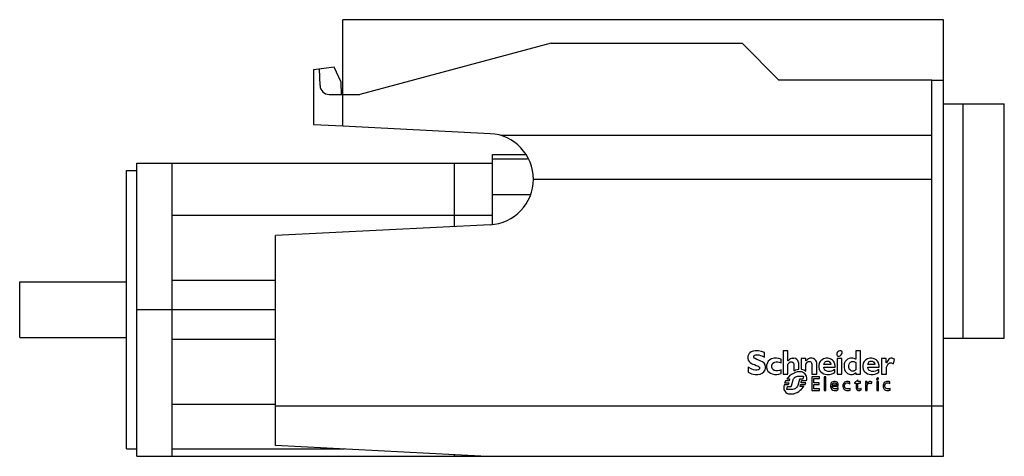
# Model space of a CAD drawing. Units: millimetres. Extents: x 49 to 385, y 225 to 374.
import ezdxf

# ---------------------------------------------------------------- set-up
doc = ezdxf.new("R2010")
doc.units = ezdxf.units.MM
doc.header["$LTSCALE"] = 38.985001
doc.layers.get('0').update_dxf_attribs({"linetype": 'CONTINUOUS'})

msp = doc.modelspace()

# ---------------------------------------------------------------- linework, layer by layer
at = {"color": 7, "linetype": 'CONTINUOUS'}
for p, q in [((159.59, 338), (159.59, 374.26)), ((364.59, 374.26), (159.59, 374.26)), ((364.59, 225.26), (364.59, 374.26)), ((230.7, 366.26), (165.39, 348.76)), ((230.7, 366.26), (295.79, 366.26)), ((308.29, 353.76), (295.79, 366.26)), ((156.59, 358.1), (149.59, 357.18)), ((149.59, 357.18), (149.59, 338.53)), ((151.8, 351.78), (151.65, 357.45)), ((158.98, 352.97), (156.59, 358.1)), ((159.09, 348.76), (158.98, 352.97)), ((308.29, 353.76), (360.59, 353.76)), ((360.59, 225.26), (360.59, 353.76)), ((364.59, 353.46), (360.59, 353.46)), ((154.89, 348.76), (165.39, 348.76)), ((364.59, 345.56), (385.29, 345.56)), ((371.09, 345.56), (371.09, 265.56)), ((385.29, 265.56), (385.29, 345.56)), ((149.59, 338.53), (159.59, 338)), ((159.59, 338), (209.86, 335.37)), ((360.59, 334.69), (213.64, 334.69)), ((210.59, 304.43), (210.59, 328.26)), ((210.59, 328.26), (221.88, 328.26)), ((210.59, 326.81), (222.55, 326.81)), ((85.79, 227.76), (85.79, 322.76)), ((85.79, 322.76), (89.29, 322.76)), ((89.29, 225.26), (89.29, 325.26)), ((89.29, 325.26), (210.59, 325.26)), ((101.29, 225.26), (101.29, 325.26)), ((197.59, 325.26), (197.59, 303.69)), ((360.59, 319.69), (224.59, 319.69)), ((210.59, 314.56), (223.34, 314.56)), ((210.59, 307.41), (101.29, 307.41)), ((209.83, 304.31), (136.62, 300.6)), ((136.62, 228.94), (136.62, 300.6)), ((49.29, 265.76), (49.29, 284.76)), ((49.29, 284.76), (85.79, 284.76)), ((101.29, 285.42), (136.62, 285.42)), ((136.62, 275.26), (89.29, 275.26)), ((49.29, 265.76), (85.79, 265.76)), ((364.59, 265.56), (385.29, 265.56)), ((136.62, 265.11), (101.29, 265.11)), ((297.95, 259.94), (297.77, 259.44)), ((297.77, 259.44), (297.77, 258.59)), ((298.18, 260.32), (297.95, 259.94)), ((298.48, 260.62), (298.18, 260.32)), ((298.93, 260.92), (298.48, 260.62)), ((299.62, 261.17), (298.93, 260.92)), ((300.33, 261.28), (299.62, 261.17)), ((299.78, 259.41), (299.95, 259.61)), ((299.78, 259.05), (299.78, 259.41)), ((299.98, 258.77), (299.78, 259.05)), ((299.95, 259.61), (300.21, 259.76)), ((300.24, 258.59), (299.98, 258.77)), ((300.21, 259.76), (300.52, 259.84)), ((301.42, 261.28), (300.33, 261.28)), ((300.52, 259.84), (301.48, 259.84)), ((302.42, 261.07), (301.42, 261.28)), ((301.48, 259.84), (302.07, 259.7)), ((302.07, 259.7), (302.57, 259.52)), ((303.43, 260.7), (302.42, 261.07)), ((302.57, 259.52), (303.43, 259.15)), ((303.43, 259.15), (303.43, 260.7)), ((306.73, 258.74), (305.87, 258.49)), ((307.61, 258.74), (306.73, 258.74)), ((308.39, 258.6), (307.61, 258.74)), ((311.46, 261.22), (309.8, 261.22)), ((309.8, 261.22), (309.8, 253.3)), ((311.46, 257.87), (311.46, 261.22)), ((312.88, 258.74), (312.31, 258.56)), ((314.03, 258.6), (313.48, 258.74)), ((318.97, 258.74), (318.49, 258.56)), ((319.77, 258.74), (318.97, 258.74)), ((320.19, 258.6), (319.77, 258.74)), ((324.38, 258.74), (323.62, 258.53)), ((325.12, 258.74), (324.38, 258.74)), ((325.54, 258.67), (325.12, 258.74)), ((328.27, 260.64), (328.13, 260.34)), ((328.13, 260.34), (328.13, 259.86)), ((328.13, 259.86), (328.26, 259.65)), ((328.26, 259.65), (328.57, 259.45)), ((328.51, 260.93), (328.27, 260.64)), ((328.82, 261.14), (328.51, 260.93)), ((328.57, 259.45), (328.92, 259.45)), ((329.14, 261.28), (328.82, 261.14)), ((328.92, 259.45), (329.26, 259.59)), ((329.54, 261.28), (329.14, 261.28)), ((329.26, 259.59), (329.64, 259.87)), ((329.85, 261.1), (329.54, 261.28)), ((329.64, 259.87), (329.88, 260.2)), ((329.99, 260.86), (329.85, 261.1)), ((329.88, 260.2), (329.99, 260.47)), ((329.99, 260.47), (329.99, 260.86)), ((332.78, 258.74), (332.32, 258.63)), ((333.55, 258.74), (332.78, 258.74)), ((334.04, 258.63), (333.55, 258.74)), ((336.24, 261.21), (334.58, 261.21)), ((334.58, 261.21), (334.58, 258.43)), ((336.24, 253.31), (336.24, 261.21)), ((339.36, 258.74), (338.6, 258.53)), ((340.11, 258.74), (339.36, 258.74)), ((340.53, 258.67), (340.11, 258.74)), ((346.58, 258.74), (346.27, 258.63)), ((347, 258.74), (346.58, 258.74)), ((347.43, 258.56), (347, 258.74)), ((297.77, 258.59), (297.94, 258.06)), ((299.08, 254.97), (297.91, 255.63)), ((297.91, 255.63), (297.91, 253.94)), ((297.94, 258.06), (298.22, 257.61)), ((298.22, 257.61), (298.54, 257.29)), ((298.54, 257.29), (299, 256.97)), ((299, 256.97), (299.53, 256.72)), ((299.53, 256.72), (299.99, 256.55)), ((299.99, 256.55), (300.6, 256.31)), ((300.87, 258.32), (300.24, 258.59)), ((300.6, 256.31), (301.3, 256.02)), ((301.8, 257.98), (300.87, 258.32)), ((301.3, 256.02), (301.55, 255.84)), ((301.55, 255.84), (301.71, 255.65)), ((301.71, 255.65), (301.75, 255.52)), ((301.75, 255.52), (301.75, 255.16)), ((302.26, 257.76), (301.8, 257.98)), ((302.81, 257.48), (302.26, 257.76)), ((303.33, 257.02), (302.81, 257.48)), ((303.63, 256.52), (303.33, 257.02)), ((303.81, 255.9), (303.63, 256.52)), ((303.81, 255.26), (303.81, 255.9)), ((304.43, 257.15), (304.19, 256.36)), ((304.19, 256.36), (304.19, 255.52)), ((304.19, 255.52), (304.4, 254.83)), ((304.76, 257.68), (304.43, 257.15)), ((305.28, 258.17), (304.76, 257.68)), ((305.87, 258.49), (305.28, 258.17)), ((305.99, 256.3), (306.21, 256.88)), ((305.99, 255.7), (305.99, 256.3)), ((306.09, 255.32), (305.99, 255.7)), ((306.21, 256.88), (306.59, 257.24)), ((306.59, 257.24), (307.02, 257.44)), ((307.02, 257.44), (307.4, 257.51)), ((307.4, 257.51), (308.02, 257.51)), ((308.02, 257.51), (308.5, 257.37)), ((309.09, 258.37), (308.39, 258.6)), ((308.5, 257.37), (309.09, 257.14)), ((309.09, 257.14), (309.09, 258.37)), ((311.5, 257.87), (311.46, 257.87)), ((311.46, 256.68), (311.98, 257.26)), ((311.46, 253.3), (311.46, 256.68)), ((311.98, 258.35), (311.5, 257.87)), ((312.31, 258.56), (311.98, 258.35)), ((311.98, 257.26), (312.26, 257.47)), ((312.26, 257.47), (312.44, 257.51)), ((312.44, 257.51), (312.81, 257.51)), ((312.81, 257.51), (313.04, 257.41)), ((313.04, 257.41), (313.3, 257.15)), ((313.3, 257.15), (313.47, 256.63)), ((313.47, 256.63), (313.47, 254.46)), ((314.46, 258.35), (314.03, 258.6)), ((314.78, 258), (314.46, 258.35)), ((314.99, 257.61), (314.78, 258)), ((315.13, 257.03), (314.99, 257.61)), ((315.13, 255.01), (315.13, 257.03)), ((317.61, 258.64), (315.95, 258.64)), ((315.95, 258.64), (315.95, 255.01)), ((317.6, 256.76), (318.02, 257.26)), ((317.6, 254.3), (317.6, 256.76)), ((317.61, 257.9), (317.61, 258.64)), ((317.65, 257.9), (317.61, 257.9)), ((318.12, 258.35), (317.65, 257.9)), ((318.02, 257.26), (318.24, 257.47)), ((318.49, 258.56), (318.12, 258.35)), ((318.24, 257.47), (318.41, 257.58)), ((318.41, 257.58), (318.56, 257.61)), ((318.56, 257.61), (319.05, 257.61)), ((319.05, 257.61), (319.26, 257.51)), ((319.26, 257.51), (319.41, 257.4)), ((319.41, 257.4), (319.55, 257.15)), ((319.55, 257.15), (319.61, 256.8)), ((319.61, 256.8), (319.61, 253.3)), ((320.6, 258.35), (320.19, 258.6)), ((320.95, 258), (320.6, 258.35)), ((321.16, 257.61), (320.95, 258)), ((321.31, 257.03), (321.16, 257.61)), ((321.31, 253.3), (321.31, 257.03)), ((322.15, 257.02), (321.98, 256.28)), ((321.98, 256.28), (321.98, 255.54)), ((321.98, 255.54), (322.15, 254.96)), ((322.44, 257.58), (322.15, 257.02)), ((322.72, 257.89), (322.44, 257.58)), ((323.11, 258.23), (322.72, 257.89)), ((323.62, 258.53), (323.11, 258.23)), ((323.71, 255.7), (327.55, 255.7)), ((323.71, 255.53), (323.71, 255.7)), ((323.81, 255.14), (323.71, 255.53)), ((323.75, 256.75), (323.82, 256.97)), ((323.75, 256.56), (323.75, 256.75)), ((326.07, 256.56), (323.75, 256.56)), ((323.82, 256.97), (323.92, 257.18)), ((323.92, 257.18), (324.06, 257.4)), ((324.06, 257.4), (324.25, 257.58)), ((324.25, 257.58), (324.59, 257.75)), ((324.59, 257.75), (325.18, 257.75)), ((325.18, 257.75), (325.38, 257.68)), ((325.38, 257.68), (325.61, 257.54)), ((325.87, 258.56), (325.54, 258.67)), ((325.61, 257.54), (325.9, 257.22)), ((326.36, 258.32), (325.87, 258.56)), ((325.9, 257.22), (326.07, 256.77)), ((326.07, 256.77), (326.07, 256.56)), ((326.67, 258.07), (326.36, 258.32)), ((326.99, 257.72), (326.67, 258.07)), ((327.22, 257.36), (326.99, 257.72)), ((327.38, 257.01), (327.22, 257.36)), ((327.55, 256.28), (327.38, 257.01)), ((327.55, 255.7), (327.55, 256.28)), ((329.88, 258.63), (328.22, 258.63)), ((328.22, 258.63), (328.22, 253.31)), ((329.88, 253.31), (329.88, 258.63)), ((330.69, 256.84), (330.59, 256.41)), ((330.59, 256.41), (330.59, 255.57)), ((330.59, 255.57), (330.76, 254.89)), ((330.8, 257.18), (330.69, 256.84)), ((331.02, 257.61), (330.8, 257.18)), ((331.29, 257.97), (331.02, 257.61)), ((331.8, 258.39), (331.29, 257.97)), ((332.32, 258.63), (331.8, 258.39)), ((332.29, 256.28), (332.36, 256.73)), ((332.29, 255.57), (332.29, 256.28)), ((332.35, 255.25), (332.29, 255.57)), ((332.36, 256.73), (332.46, 256.94)), ((332.46, 256.94), (332.57, 257.12)), ((332.57, 257.12), (332.71, 257.3)), ((332.71, 257.3), (332.86, 257.44)), ((332.86, 257.44), (333.06, 257.54)), ((333.06, 257.54), (333.31, 257.62)), ((333.31, 257.62), (333.91, 257.62)), ((333.91, 257.62), (334.16, 257.54)), ((334.5, 258.43), (334.04, 258.63)), ((334.16, 257.54), (334.33, 257.47)), ((334.33, 257.47), (334.58, 257.33)), ((334.58, 258.43), (334.5, 258.43)), ((334.58, 257.33), (334.58, 254.76)), ((337.14, 257.02), (336.97, 256.28)), ((336.97, 256.28), (336.97, 255.54)), ((336.97, 255.54), (337.14, 254.96)), ((337.43, 257.58), (337.14, 257.02)), ((337.7, 257.89), (337.43, 257.58)), ((338.09, 258.23), (337.7, 257.89)), ((338.6, 258.53), (338.09, 258.23)), ((338.7, 255.7), (342.54, 255.7)), ((338.7, 255.53), (338.7, 255.7)), ((338.8, 255.14), (338.7, 255.53)), ((338.73, 256.75), (338.8, 256.97)), ((338.73, 256.56), (338.73, 256.75)), ((341.06, 256.56), (338.73, 256.56)), ((338.8, 256.97), (338.9, 257.18)), ((338.9, 257.18), (339.04, 257.4)), ((339.04, 257.4), (339.23, 257.58)), ((339.23, 257.58), (339.57, 257.75)), ((339.57, 257.75), (340.17, 257.75)), ((340.17, 257.75), (340.36, 257.68)), ((340.36, 257.68), (340.6, 257.54)), ((340.85, 258.56), (340.53, 258.67)), ((340.6, 257.54), (340.88, 257.22)), ((341.34, 258.32), (340.85, 258.56)), ((340.88, 257.22), (341.06, 256.77)), ((341.06, 256.77), (341.06, 256.56)), ((341.66, 258.07), (341.34, 258.32)), ((341.98, 257.72), (341.66, 258.07)), ((342.21, 257.36), (341.98, 257.72)), ((342.36, 257.01), (342.21, 257.36)), ((342.54, 256.28), (342.36, 257.01)), ((342.54, 255.7), (342.54, 256.28)), ((345.03, 258.63), (343.36, 258.63)), ((343.36, 258.63), (343.36, 253.31)), ((345.03, 257.12), (345.03, 258.63)), ((345.1, 257.12), (345.03, 257.12)), ((345.05, 255.68), (345.49, 256.59)), ((345.05, 253.31), (345.05, 255.68)), ((345.42, 257.76), (345.1, 257.12)), ((345.63, 258.07), (345.42, 257.76)), ((345.49, 256.59), (345.7, 256.84)), ((345.94, 258.4), (345.63, 258.07)), ((345.7, 256.84), (345.95, 257.05)), ((346.27, 258.63), (345.94, 258.4)), ((345.95, 257.05), (346.24, 257.19)), ((346.24, 257.19), (346.58, 257.19)), ((346.58, 257.19), (346.83, 257.12)), ((346.83, 257.12), (347.44, 256.8)), ((347.87, 258.27), (347.43, 258.56)), ((347.44, 256.8), (347.87, 258.27)), ((297.91, 253.94), (299.01, 253.45)), ((299.01, 253.45), (299.57, 253.31)), ((299.76, 254.72), (299.08, 254.97)), ((299.57, 253.31), (300.22, 253.21)), ((300.4, 254.64), (299.76, 254.72)), ((300.22, 253.21), (301.17, 253.21)), ((300.84, 254.64), (300.4, 254.64)), ((301.28, 254.72), (300.84, 254.64)), ((301.17, 253.21), (301.98, 253.35)), ((301.48, 254.83), (301.28, 254.72)), ((301.64, 254.97), (301.48, 254.83)), ((301.75, 255.16), (301.64, 254.97)), ((301.98, 253.35), (302.67, 253.64)), ((302.67, 253.64), (303.24, 254.08)), ((303.24, 254.08), (303.49, 254.45)), ((303.49, 254.45), (303.66, 254.79)), ((303.66, 254.79), (303.81, 255.26)), ((304.4, 254.83), (304.65, 254.37)), ((304.65, 254.37), (305.03, 253.94)), ((305.03, 253.94), (305.5, 253.62)), ((305.5, 253.62), (306.12, 253.37)), ((306.35, 254.89), (306.09, 255.32)), ((306.12, 253.37), (306.92, 253.21)), ((306.74, 254.59), (306.35, 254.89)), ((307.28, 254.4), (306.74, 254.59)), ((306.92, 253.21), (307.72, 253.21)), ((307.89, 254.4), (307.28, 254.4)), ((307.72, 253.21), (308.37, 253.33)), ((308.57, 254.58), (307.89, 254.4)), ((308.37, 253.33), (309.09, 253.56)), ((309.09, 254.76), (308.57, 254.58)), ((309.09, 253.56), (309.09, 254.76)), ((309.8, 253.3), (311.46, 253.3)), ((311.49, 252.19), (311.07, 251.65)), ((311.98, 252.68), (311.49, 252.19)), ((312.64, 253.17), (311.98, 252.68)), ((312.9, 253.34), (312.64, 253.17)), ((313.53, 253.69), (312.9, 253.34)), ((313.47, 254.46), (314.04, 254.72)), ((314, 253.89), (313.53, 253.69)), ((313.54, 251.93), (313.73, 252.11)), ((313.73, 252.11), (314.04, 252.33)), ((314.59, 254.04), (314, 253.89)), ((314.04, 254.72), (314.57, 254.89)), ((314.04, 252.33), (314.46, 252.5)), ((314.46, 252.5), (314.75, 252.6)), ((314.57, 254.89), (315.13, 255.01)), ((315.08, 254.12), (314.59, 254.04)), ((314.75, 252.6), (316.76, 252.6)), ((315.86, 254.12), (315.08, 254.12)), ((316.09, 254.08), (315.86, 254.12)), ((315.95, 255.01), (316.55, 254.89)), ((316.48, 253.95), (316.09, 254.08)), ((316.79, 253.8), (316.48, 253.95)), ((316.55, 254.89), (316.99, 254.72)), ((316.76, 252.6), (316.58, 251.63)), ((317.19, 253.51), (316.79, 253.8)), ((316.99, 254.72), (317.6, 254.3)), ((317.5, 253.13), (317.19, 253.51)), ((317.75, 252.6), (317.5, 253.13)), ((317.85, 251.98), (317.75, 252.6)), ((319.61, 253.3), (321.31, 253.3)), ((322.18, 252.35), (319.61, 252.35)), ((319.61, 252.35), (319.61, 247.76)), ((322.15, 254.96), (322.37, 254.49)), ((322.18, 251.77), (322.18, 252.35)), ((322.37, 254.49), (322.72, 254.05)), ((322.72, 254.05), (323.17, 253.7)), ((323.17, 253.7), (323.67, 253.45)), ((323.67, 253.45), (324.16, 253.3)), ((324.1, 254.68), (323.81, 255.14)), ((323.82, 252.35), (323.81, 247.76)), ((324.38, 252.35), (323.82, 252.35)), ((324.48, 254.4), (324.1, 254.68)), ((324.16, 253.3), (324.73, 253.21)), ((324.38, 247.76), (324.38, 252.35)), ((325.06, 254.2), (324.48, 254.4)), ((324.73, 253.21), (325.59, 253.21)), ((325.83, 254.2), (325.06, 254.2)), ((325.59, 253.21), (326.18, 253.31)), ((326.35, 254.33), (325.83, 254.2)), ((326.18, 253.31), (326.81, 253.51)), ((326.88, 254.58), (326.35, 254.33)), ((326.81, 253.51), (327.17, 253.73)), ((327.45, 254.93), (326.88, 254.58)), ((327.17, 253.73), (327.45, 253.91)), ((327.45, 253.91), (327.45, 254.93)), ((328.22, 253.31), (329.88, 253.31)), ((330.76, 254.89), (331.04, 254.33)), ((331.04, 254.33), (331.44, 253.83)), ((331.44, 253.83), (331.75, 253.58)), ((331.75, 253.58), (332.14, 253.38)), ((332.14, 253.38), (332.43, 253.28)), ((332.5, 254.93), (332.35, 255.25)), ((332.43, 253.28), (332.76, 253.2)), ((332.75, 254.61), (332.5, 254.93)), ((332.99, 254.43), (332.75, 254.61)), ((332.76, 253.2), (333.41, 253.2)), ((333.27, 254.33), (332.99, 254.43)), ((333.84, 254.33), (333.27, 254.33)), ((333.41, 253.2), (333.78, 253.31)), ((333.78, 253.31), (334.17, 253.47)), ((334.02, 254.4), (333.84, 254.33)), ((334.16, 254.47), (334.02, 254.4)), ((334.37, 254.61), (334.16, 254.47)), ((334.17, 253.47), (334.43, 253.63)), ((334.58, 254.76), (334.37, 254.61)), ((334.43, 253.63), (334.52, 253.73)), ((334.58, 253.73), (334.58, 253.31)), ((334.58, 253.31), (336.24, 253.31)), ((337.14, 254.96), (337.36, 254.49)), ((337.36, 254.49), (337.71, 254.05)), ((337.71, 254.05), (338.16, 253.7)), ((338.16, 253.7), (338.66, 253.45)), ((338.66, 253.45), (339.14, 253.3)), ((339.09, 254.68), (338.8, 255.14)), ((339.47, 254.4), (339.09, 254.68)), ((339.14, 253.3), (339.72, 253.21)), ((340.04, 254.2), (339.47, 254.4)), ((339.72, 253.21), (340.57, 253.21)), ((340.82, 254.2), (340.04, 254.2)), ((340.57, 253.21), (341.16, 253.31)), ((341.34, 254.33), (340.82, 254.2)), ((341.16, 253.31), (341.8, 253.51)), ((341.87, 254.58), (341.34, 254.33)), ((341.8, 253.51), (342.15, 253.73)), ((342.43, 254.93), (341.87, 254.58)), ((342.15, 253.73), (342.43, 253.91)), ((342.43, 253.91), (342.43, 254.93)), ((343.36, 253.31), (345.05, 253.31)), ((310.12, 249.68), (310.02, 249.1)), ((310.02, 249.1), (310.02, 248.51)), ((311.5, 249.7), (310.12, 249.68)), ((310.62, 250.98), (310.33, 250.34)), ((310.33, 250.34), (311.73, 250.34)), ((311.82, 250.98), (310.62, 250.98)), ((311.07, 251.65), (312.03, 251.65)), ((311.09, 248.01), (311.36, 249.11)), ((311.36, 249.11), (312.53, 249.11)), ((311.73, 250.34), (311.5, 249.7)), ((312.03, 251.65), (311.82, 250.98)), ((312.53, 249.11), (312.6, 249.15)), ((312.6, 249.15), (312.66, 249.2)), ((312.66, 249.2), (312.7, 249.34)), ((312.7, 249.34), (313.19, 251.35)), ((313.19, 251.35), (313.26, 251.5)), ((313.26, 251.5), (313.37, 251.72)), ((313.37, 251.72), (313.54, 251.93)), ((314.53, 248.86), (314.29, 248.61)), ((314.72, 249.15), (314.53, 248.86)), ((314.82, 249.46), (314.72, 249.15)), ((315.36, 251.51), (314.82, 249.46)), ((315.4, 251.58), (315.36, 251.51)), ((315.49, 251.63), (315.4, 251.58)), ((316.58, 251.63), (315.49, 251.63)), ((315.6, 249.1), (315.8, 249.78)), ((316.86, 249.1), (315.6, 249.1)), ((315.8, 249.78), (317.29, 249.78)), ((315.95, 250.38), (316.14, 251.08)), ((317.57, 250.38), (315.95, 250.38)), ((316.14, 251.08), (317.78, 251.08)), ((316.34, 248.44), (316.65, 248.81)), ((316.65, 248.81), (316.86, 249.1)), ((317.29, 249.78), (317.57, 250.38)), ((317.78, 251.08), (317.85, 251.53)), ((317.85, 251.53), (317.85, 251.98)), ((320.25, 251.77), (322.18, 251.77)), ((320.25, 250.38), (320.25, 251.77)), ((322.13, 250.38), (320.25, 250.38)), ((320.25, 249.8), (322.13, 249.8)), ((320.25, 248.31), (320.25, 249.8)), ((322.13, 249.8), (322.13, 250.38)), ((326.05, 249.96), (325.94, 249.5)), ((325.94, 249.5), (325.94, 249.12)), ((325.94, 249.12), (326.04, 248.75)), ((326.04, 248.75), (326.22, 248.35)), ((326.22, 250.3), (326.05, 249.96)), ((326.49, 250.55), (326.22, 250.3)), ((326.78, 250.73), (326.49, 250.55)), ((326.54, 249.18), (328.65, 249.18)), ((326.54, 249.04), (326.54, 249.18)), ((326.57, 248.91), (326.54, 249.04)), ((326.55, 249.7), (326.64, 249.92)), ((326.55, 249.57), (326.55, 249.7)), ((328.06, 249.57), (326.55, 249.57)), ((326.67, 248.71), (326.57, 248.91)), ((326.64, 249.92), (326.75, 250.1)), ((326.85, 248.5), (326.67, 248.71)), ((326.75, 250.1), (326.96, 250.27)), ((327.1, 250.83), (326.78, 250.73)), ((326.96, 250.27), (327.17, 250.34)), ((327.59, 250.83), (327.1, 250.83)), ((327.17, 250.34), (327.56, 250.34)), ((327.56, 250.34), (327.7, 250.27)), ((327.99, 250.69), (327.59, 250.83)), ((327.7, 250.27), (327.91, 250.09)), ((327.91, 250.09), (328.06, 249.81)), ((328.24, 250.51), (327.99, 250.69)), ((328.06, 249.81), (328.06, 249.57)), ((328.44, 250.23), (328.24, 250.51)), ((328.57, 249.94), (328.44, 250.23)), ((328.65, 249.56), (328.57, 249.94)), ((328.65, 249.18), (328.65, 249.56)), ((330.32, 249.92), (330.21, 249.49)), ((330.21, 249.49), (330.21, 249.04)), ((330.21, 249.04), (330.32, 248.61)), ((330.42, 250.12), (330.32, 249.92)), ((330.59, 250.38), (330.42, 250.12)), ((330.81, 250.56), (330.59, 250.38)), ((331.05, 250.73), (330.81, 250.56)), ((330.81, 249.5), (330.9, 249.81)), ((330.81, 249.05), (330.81, 249.5)), ((330.91, 248.76), (330.81, 249.05)), ((330.9, 249.81), (331.09, 250.06)), ((331.09, 248.51), (330.91, 248.76)), ((331.41, 250.83), (331.05, 250.73)), ((331.09, 250.06), (331.27, 250.2)), ((331.27, 250.2), (331.55, 250.31)), ((331.96, 250.83), (331.41, 250.83)), ((331.55, 250.31), (331.95, 250.31)), ((331.95, 250.31), (332.17, 250.24)), ((332.15, 250.8), (331.96, 250.83)), ((332.37, 250.73), (332.15, 250.8)), ((332.17, 250.24), (332.39, 250.13)), ((332.57, 250.63), (332.37, 250.73)), ((332.39, 250.13), (332.57, 250.02)), ((332.57, 250.02), (332.57, 250.63)), ((335.29, 251.4), (334.19, 250.34)), ((334.19, 250.34), (334.19, 250.26)), ((334.19, 250.26), (334.71, 250.26)), ((334.71, 250.26), (334.71, 248.49)), ((335.29, 250.77), (335.29, 251.4)), ((336.24, 250.77), (335.29, 250.77)), ((335.29, 250.27), (336.24, 250.27)), ((335.29, 248.55), (335.29, 250.27)), ((336.24, 250.27), (336.24, 250.77)), ((338.54, 250.8), (337.97, 250.8)), ((337.97, 250.8), (337.97, 247.76)), ((338.54, 250.1), (338.54, 250.8)), ((338.59, 250.1), (338.54, 250.1)), ((338.54, 249.53), (338.68, 249.88)), ((338.54, 247.76), (338.54, 249.53)), ((338.68, 250.27), (338.59, 250.1)), ((338.81, 250.45), (338.68, 250.27)), ((338.68, 249.88), (338.88, 250.14)), ((338.92, 250.59), (338.81, 250.45)), ((338.88, 250.14), (339.1, 250.27)), ((339.1, 250.73), (338.92, 250.59)), ((339.31, 250.83), (339.1, 250.73)), ((339.1, 250.27), (339.39, 250.27)), ((339.6, 250.83), (339.31, 250.83)), ((339.39, 250.27), (339.56, 250.21)), ((339.56, 250.21), (339.7, 250.13)), ((339.92, 250.69), (339.6, 250.83)), ((339.7, 250.13), (339.83, 249.99)), ((339.83, 249.99), (340.16, 250.51)), ((340.16, 250.51), (339.92, 250.69)), ((341.75, 251.75), (341.71, 251.68)), ((341.71, 251.68), (341.71, 251.51)), ((341.71, 251.51), (341.78, 251.43)), ((341.93, 251.93), (341.75, 251.75)), ((342.35, 250.83), (341.76, 250.83)), ((341.76, 250.83), (341.76, 247.76)), ((341.78, 251.43), (341.85, 251.37)), ((341.85, 251.37), (342, 251.37)), ((342.03, 252), (341.93, 251.93)), ((342, 251.37), (342.17, 251.47)), ((342.21, 252), (342.03, 252)), ((342.17, 251.47), (342.35, 251.68)), ((342.28, 251.97), (342.21, 252)), ((342.35, 251.9), (342.28, 251.97)), ((342.35, 251.68), (342.35, 251.9)), ((342.35, 247.76), (342.35, 250.83)), ((344.04, 249.89), (343.94, 249.54)), ((343.94, 249.54), (343.94, 248.92)), ((343.94, 248.92), (344.04, 248.6)), ((344.15, 250.16), (344.04, 249.89)), ((344.35, 250.41), (344.15, 250.16)), ((344.57, 250.59), (344.35, 250.41)), ((344.54, 249.54), (344.64, 249.84)), ((344.54, 249.01), (344.54, 249.54)), ((344.61, 248.79), (344.54, 249.01)), ((344.82, 250.73), (344.57, 250.59)), ((344.75, 248.58), (344.61, 248.79)), ((344.64, 249.84), (344.82, 250.06)), ((345.14, 250.83), (344.82, 250.73)), ((344.82, 250.06), (345, 250.2)), ((345, 250.2), (345.24, 250.31)), ((345.71, 250.83), (345.14, 250.83)), ((345.24, 250.31), (345.7, 250.31)), ((345.7, 250.31), (346.01, 250.19)), ((345.95, 250.77), (345.71, 250.83)), ((346.26, 250.66), (345.95, 250.77)), ((346.01, 250.19), (346.26, 250.02)), ((346.26, 250.02), (346.26, 250.66)), ((310.02, 248.51), (310.11, 248.08)), ((310.11, 248.08), (310.26, 247.69)), ((310.26, 247.69), (310.47, 247.34)), ((310.47, 247.34), (310.75, 247.03)), ((310.75, 247.03), (311.08, 246.81)), ((311.08, 246.81), (311.48, 246.64)), ((313.03, 248.01), (311.09, 248.01)), ((311.48, 246.64), (311.82, 246.54)), ((311.82, 246.54), (312.98, 246.54)), ((312.98, 246.54), (313.42, 246.64)), ((313.48, 248.14), (313.03, 248.01)), ((313.42, 246.64), (313.95, 246.81)), ((313.77, 248.26), (313.48, 248.14)), ((314.01, 248.4), (313.77, 248.26)), ((313.95, 246.81), (314.57, 247.08)), ((314.29, 248.61), (314.01, 248.4)), ((314.57, 247.08), (315.14, 247.4)), ((315.14, 247.4), (315.66, 247.79)), ((315.66, 247.79), (316.06, 248.15)), ((316.06, 248.15), (316.34, 248.44)), ((319.61, 247.76), (322.25, 247.76)), ((322.25, 248.31), (320.25, 248.31)), ((322.25, 247.76), (322.25, 248.31)), ((323.81, 247.76), (324.38, 247.76)), ((326.22, 248.35), (326.46, 248.05)), ((326.46, 248.05), (326.78, 247.83)), ((326.78, 247.83), (327.23, 247.7)), ((327.03, 248.37), (326.85, 248.5)), ((327.32, 248.26), (327.03, 248.37)), ((327.23, 247.7), (327.59, 247.7)), ((327.83, 248.26), (327.32, 248.26)), ((327.59, 247.7), (328.01, 247.76)), ((328.08, 248.33), (327.83, 248.26)), ((328.01, 247.76), (328.34, 247.91)), ((328.36, 248.47), (328.08, 248.33)), ((328.34, 247.91), (328.61, 248.05)), ((328.61, 248.62), (328.36, 248.47)), ((328.61, 248.05), (328.61, 248.62)), ((330.32, 248.61), (330.52, 248.26)), ((330.52, 248.26), (330.7, 248.06)), ((330.7, 248.06), (331.06, 247.83)), ((331.06, 247.83), (331.46, 247.74)), ((331.29, 248.36), (331.09, 248.51)), ((331.59, 248.26), (331.29, 248.36)), ((331.46, 247.74), (332.11, 247.74)), ((332.11, 248.26), (331.59, 248.26)), ((332.37, 248.34), (332.11, 248.26)), ((332.11, 247.74), (332.32, 247.77)), ((332.32, 247.77), (332.64, 247.87)), ((332.64, 248.44), (332.37, 248.34)), ((332.64, 247.87), (332.64, 248.44)), ((334.71, 248.49), (334.83, 248.14)), ((334.83, 248.14), (335.04, 247.9)), ((335.04, 247.9), (335.41, 247.73)), ((335.42, 248.33), (335.29, 248.55)), ((335.41, 247.73), (335.95, 247.73)), ((335.6, 248.22), (335.42, 248.33)), ((335.92, 248.22), (335.6, 248.22)), ((336.19, 248.33), (335.92, 248.22)), ((335.95, 247.73), (336.17, 247.8)), ((336.17, 247.8), (336.42, 247.91)), ((336.35, 248.44), (336.19, 248.33)), ((336.42, 248.44), (336.35, 248.44)), ((336.42, 247.91), (336.42, 248.44)), ((337.97, 247.76), (338.54, 247.76)), ((341.76, 247.76), (342.35, 247.76)), ((344.04, 248.6), (344.15, 248.39)), ((344.15, 248.39), (344.33, 248.15)), ((344.33, 248.15), (344.52, 247.98)), ((344.52, 247.98), (344.78, 247.84)), ((345.02, 248.37), (344.75, 248.58)), ((344.78, 247.84), (345.12, 247.74)), ((345.31, 248.26), (345.02, 248.37)), ((345.12, 247.74), (345.84, 247.74)), ((345.75, 248.26), (345.31, 248.26)), ((346.06, 248.33), (345.75, 248.26)), ((345.84, 247.74), (346.05, 247.78)), ((346.05, 247.78), (346.34, 247.88)), ((346.34, 248.44), (346.06, 248.33)), ((346.34, 247.88), (346.34, 248.44)), ((101.29, 243.11), (136.62, 243.11)), ((364.59, 242.42), (136.62, 242.42)), ((206.69, 225.26), (136.62, 228.94)), ((85.79, 227.76), (89.29, 227.76)), ((89.29, 225.26), (364.59, 225.26)), ((160.15, 227.7), (101.29, 227.7)), ((197.59, 225.74), (197.59, 225.26))]:
    msp.add_line(p, q, dxfattribs=at)
for centre, radius, start, end in [((154.89, 351.86), 3.1, 181.4993, 270.0123), ((209.04, 319.84), 15.55, 272.8966, 87)]:
    msp.add_arc(centre, radius, start, end, dxfattribs=at)
msp.add_open_spline([(312.88, 258.74), (312.98, 258.74), (313.18, 258.74), (313.38, 258.74), (313.48, 258.74)], degree=3, knots=[0, 0, 0, 0, 0.499327, 1, 1, 1, 1], dxfattribs=at)
msp.add_open_spline([(334.52, 253.73), (334.53, 253.73), (334.55, 253.73), (334.57, 253.73), (334.58, 253.73)], degree=3, dxfattribs=at)

doc.saveas('drawing.dxf')
